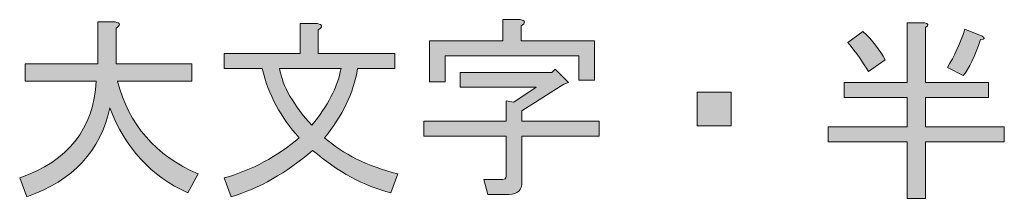
# Model space of a CAD drawing. Units: inches. Extents: x -35 to 308, y -38 to 286.
# Drawn here: x -5 to 19, y -12 to -7 of the extents above; entities that cross this region are included whole.
import ezdxf

# ---------------------------------------------------------------- set-up
doc = ezdxf.new("R2010")
doc.units = ezdxf.units.IN
doc.header["$MEASUREMENT"] = 0
doc.layers.add('フォーマット', color=7, linetype='Continuous')

# ---------------------------------------------------------------- blocks, each defined once
blk = doc.blocks.new('block 26')
at = {"layer": 'フォーマット'}
h = blk.add_hatch(color=230, dxfattribs=at)
h.dxf.hatch_style = 2
edge = h.paths.add_edge_path()
edge.add_spline(control_points=[(7.71, -9.449), (7.71, -9.449), (7.71, -9.7), (7.71, -9.7), (7.71, -9.7), (9.6, -9.7), (9.6, -9.7), (9.6, -9.7), (9.6, -10.067), (9.6, -10.067), (9.6, -10.067), (7.71, -10.067), (7.71, -10.067), (7.71, -10.067), (7.71, -11.186), (7.71, -11.186), (7.71, -11.391), (7.607, -11.494), (7.401, -11.494), (7.401, -11.494), (6.88, -11.494), (6.88, -11.494), (6.88, -11.494), (6.784, -11.128), (6.784, -11.128), (6.784, -11.128), (7.247, -11.128), (7.247, -11.128), (7.298, -11.128), (7.324, -11.102), (7.324, -11.05), (7.324, -11.05), (7.324, -10.067), (7.324, -10.067), (7.324, -10.067), (5.318, -10.067), (5.318, -10.067), (5.318, -10.067), (5.318, -9.7), (5.318, -9.7), (5.318, -9.7), (7.324, -9.7), (7.324, -9.7), (7.324, -9.7), (7.324, -9.198), (7.324, -9.198), (7.324, -9.198), (7.517, -9.237), (7.517, -9.237), (7.517, -9.237), (8.057, -8.87), (8.057, -8.87), (8.057, -8.87), (6.205, -8.87), (6.205, -8.87), (6.205, -8.87), (6.205, -8.504), (6.205, -8.504), (6.205, -8.504), (8.443, -8.504), (8.443, -8.504), (8.443, -8.504), (8.52, -8.427), (8.52, -8.427), (8.52, -8.427), (8.848, -8.755), (8.848, -8.755), (8.848, -8.755), (8.732, -8.793), (8.732, -8.793), (8.732, -8.793), (7.71, -9.449), (7.71, -9.449)], knot_values=[0, 0, 0, 0, 1, 1, 1, 2, 2, 2, 3, 3, 3, 4, 4, 4, 5, 5, 5, 6, 6, 6, 7, 7, 7, 8, 8, 8, 9, 9, 9, 10, 10, 10, 11, 11, 11, 12, 12, 12, 13, 13, 13, 14, 14, 14, 15, 15, 15, 16, 16, 16, 17, 17, 17, 18, 18, 18, 19, 19, 19, 20, 20, 20, 21, 21, 21, 22, 22, 22, 23, 23, 23, 24, 24, 24, 24], degree=3, periodic=1)
edge = h.paths.add_edge_path()
edge.add_spline(control_points=[(7.69, -7.732), (7.69, -7.732), (9.485, -7.732), (9.485, -7.732), (9.485, -7.732), (9.485, -8.697), (9.485, -8.697), (9.485, -8.697), (9.099, -8.697), (9.099, -8.697), (9.099, -8.697), (9.099, -8.099), (9.099, -8.099), (9.099, -8.099), (5.838, -8.099), (5.838, -8.099), (5.838, -8.099), (5.838, -8.735), (5.838, -8.735), (5.838, -8.735), (5.453, -8.735), (5.453, -8.735), (5.453, -8.735), (5.453, -7.732), (5.453, -7.732), (5.453, -7.732), (7.247, -7.732), (7.247, -7.732), (7.247, -7.732), (7.247, -7.211), (7.247, -7.211), (7.247, -7.211), (7.671, -7.211), (7.671, -7.211), (7.8, -7.237), (7.806, -7.288), (7.69, -7.366), (7.69, -7.366), (7.69, -7.732), (7.69, -7.732)], knot_values=[0, 0, 0, 0, 1, 1, 1, 2, 2, 2, 3, 3, 3, 4, 4, 4, 5, 5, 5, 6, 6, 6, 7, 7, 7, 8, 8, 8, 9, 9, 9, 10, 10, 10, 11, 11, 11, 12, 12, 12, 13, 13, 13, 13], degree=3, periodic=1)
h = blk.add_hatch(color=230, dxfattribs=at)
h.dxf.hatch_style = 2
edge = h.paths.add_edge_path()
edge.add_spline(control_points=[(-4.56, -11.089), (-3.377, -10.678), (-2.753, -9.887), (-2.689, -8.716), (-2.689, -8.716), (-4.425, -8.716), (-4.425, -8.716), (-4.425, -8.716), (-4.425, -8.292), (-4.425, -8.292), (-4.425, -8.292), (-2.65, -8.292), (-2.65, -8.292), (-2.65, -8.292), (-2.65, -7.269), (-2.65, -7.269), (-2.65, -7.269), (-2.226, -7.269), (-2.226, -7.269), (-2.097, -7.295), (-2.091, -7.346), (-2.207, -7.423), (-2.207, -7.423), (-2.207, -8.292), (-2.207, -8.292), (-2.207, -8.292), (-0.355, -8.292), (-0.355, -8.292), (-0.355, -8.292), (-0.355, -8.716), (-0.355, -8.716), (-0.355, -8.716), (-2.168, -8.716), (-2.168, -8.716), (-1.898, -9.784), (-1.242, -10.543), (-0.2, -10.993), (-0.2, -10.993), (-0.451, -11.456), (-0.451, -11.456), (-1.351, -11.044), (-1.988, -10.35), (-2.361, -9.372), (-2.58, -10.427), (-3.255, -11.153), (-4.387, -11.552), (-4.387, -11.552), (-4.56, -11.089), (-4.56, -11.089)], knot_values=[0, 0, 0, 0, 1, 1, 1, 2, 2, 2, 3, 3, 3, 4, 4, 4, 5, 5, 5, 6, 6, 6, 7, 7, 7, 8, 8, 8, 9, 9, 9, 10, 10, 10, 11, 11, 11, 12, 12, 12, 13, 13, 13, 14, 14, 14, 15, 15, 15, 16, 16, 16, 16], degree=3, periodic=1)
h = blk.add_hatch(color=230, dxfattribs=at)
h.dxf.hatch_style = 2
edge = h.paths.add_edge_path()
edge.add_spline(control_points=[(0.61, -11.552), (0.61, -11.552), (0.436, -11.089), (0.436, -11.089), (1.118, -10.896), (1.729, -10.568), (2.269, -10.105), (1.819, -9.617), (1.517, -9.051), (1.363, -8.407), (1.363, -8.407), (0.436, -8.407), (0.436, -8.407), (0.436, -8.407), (0.436, -8.041), (0.436, -8.041), (0.436, -8.041), (2.289, -8.041), (2.289, -8.041), (2.289, -8.041), (2.289, -7.308), (2.289, -7.308), (2.289, -7.308), (2.713, -7.308), (2.713, -7.308), (2.842, -7.334), (2.848, -7.385), (2.732, -7.462), (2.732, -7.462), (2.732, -8.041), (2.732, -8.041), (2.732, -8.041), (4.604, -8.041), (4.604, -8.041), (4.604, -8.041), (4.604, -8.407), (4.604, -8.407), (4.604, -8.407), (3.697, -8.407), (3.697, -8.407), (3.594, -9.012), (3.324, -9.578), (2.887, -10.105), (3.337, -10.504), (3.935, -10.8), (4.681, -10.993), (4.681, -10.993), (4.507, -11.456), (4.507, -11.456), (3.851, -11.288), (3.215, -10.941), (2.597, -10.414), (1.954, -10.967), (1.292, -11.346), (0.61, -11.552)], knot_values=[0, 0, 0, 0, 1, 1, 1, 2, 2, 2, 3, 3, 3, 4, 4, 4, 5, 5, 5, 6, 6, 6, 7, 7, 7, 8, 8, 8, 9, 9, 9, 10, 10, 10, 11, 11, 11, 12, 12, 12, 13, 13, 13, 14, 14, 14, 15, 15, 15, 16, 16, 16, 17, 17, 17, 18, 18, 18, 18], degree=3, periodic=1)
edge = h.paths.add_edge_path()
edge.add_spline(control_points=[(3.292, -8.407), (3.292, -8.407), (1.787, -8.407), (1.787, -8.407), (1.864, -8.845), (2.128, -9.308), (2.578, -9.796), (2.964, -9.333), (3.202, -8.87), (3.292, -8.407)], knot_values=[0, 0, 0, 0, 1, 1, 1, 2, 2, 2, 3, 3, 3, 3], degree=3, periodic=1)
h = blk.add_hatch(color=230, dxfattribs=at)
h.dxf.hatch_style = 2
edge = h.paths.add_edge_path()
edge.add_spline(control_points=[(17.568, -9.121), (17.568, -9.121), (17.568, -9.835), (17.568, -9.835), (17.568, -9.835), (19.498, -9.835), (19.498, -9.835), (19.498, -9.835), (19.498, -10.202), (19.498, -10.202), (19.498, -10.202), (17.568, -10.202), (17.568, -10.202), (17.568, -10.202), (17.568, -11.591), (17.568, -11.591), (17.568, -11.591), (17.125, -11.591), (17.125, -11.591), (17.125, -11.591), (17.125, -10.202), (17.125, -10.202), (17.125, -10.202), (15.195, -10.202), (15.195, -10.202), (15.195, -10.202), (15.195, -9.835), (15.195, -9.835), (15.195, -9.835), (17.125, -9.835), (17.125, -9.835), (17.125, -9.835), (17.125, -9.121), (17.125, -9.121), (17.125, -9.121), (15.581, -9.121), (15.581, -9.121), (15.581, -9.121), (15.581, -8.755), (15.581, -8.755), (15.581, -8.755), (17.125, -8.755), (17.125, -8.755), (17.125, -8.755), (17.125, -7.288), (17.125, -7.288), (17.125, -7.288), (17.549, -7.288), (17.549, -7.288), (17.652, -7.302), (17.658, -7.34), (17.568, -7.404), (17.568, -7.404), (17.568, -8.755), (17.568, -8.755), (17.568, -8.755), (19.112, -8.755), (19.112, -8.755), (19.112, -8.755), (19.112, -9.121), (19.112, -9.121), (19.112, -9.121), (17.568, -9.121), (17.568, -9.121)], knot_values=[0, 0, 0, 0, 1, 1, 1, 2, 2, 2, 3, 3, 3, 4, 4, 4, 5, 5, 5, 6, 6, 6, 7, 7, 7, 8, 8, 8, 9, 9, 9, 10, 10, 10, 11, 11, 11, 12, 12, 12, 13, 13, 13, 14, 14, 14, 15, 15, 15, 16, 16, 16, 17, 17, 17, 18, 18, 18, 19, 19, 19, 20, 20, 20, 21, 21, 21, 21], degree=3, periodic=1)
edge = h.paths.add_edge_path()
edge.add_spline(control_points=[(16.179, -8.485), (16.051, -8.266), (15.883, -8.028), (15.678, -7.771), (15.678, -7.771), (16.044, -7.501), (16.044, -7.501), (16.276, -7.719), (16.456, -7.951), (16.584, -8.195), (16.584, -8.195), (16.179, -8.485), (16.179, -8.485)], knot_values=[0, 0, 0, 0, 1, 1, 1, 2, 2, 2, 3, 3, 3, 4, 4, 4, 4], degree=3, periodic=1)
edge = h.paths.add_edge_path()
edge.add_spline(control_points=[(18.108, -8.388), (18.276, -8.105), (18.417, -7.79), (18.533, -7.443), (18.533, -7.443), (18.957, -7.616), (18.957, -7.616), (19.034, -7.668), (19.022, -7.694), (18.919, -7.694), (18.777, -8.118), (18.636, -8.414), (18.494, -8.581), (18.494, -8.581), (18.108, -8.388), (18.108, -8.388)], knot_values=[0, 0, 0, 0, 1, 1, 1, 2, 2, 2, 3, 3, 3, 4, 4, 4, 5, 5, 5, 5], degree=3, periodic=1)
h = blk.add_hatch(color=230, dxfattribs=at)
h.dxf.hatch_style = 2
h.paths.add_polyline_path([(12.822, -8.986), (12.822, -9.816), (11.993, -9.816), (11.993, -8.986)])
at = {"layer": 'フォーマット', "lineweight": 0}
blk.add_lwpolyline([(12.822, -8.986), (12.822, -9.816), (11.993, -9.816), (11.993, -8.986), (12.822, -8.986)], dxfattribs=at)
for points, knots in [([(7.69, -7.732), (7.69, -7.732), (9.485, -7.732), (9.485, -7.732), (9.485, -7.732), (9.485, -8.697), (9.485, -8.697), (9.485, -8.697), (9.099, -8.697), (9.099, -8.697), (9.099, -8.697), (9.099, -8.099), (9.099, -8.099), (9.099, -8.099), (5.838, -8.099), (5.838, -8.099), (5.838, -8.099), (5.838, -8.735), (5.838, -8.735), (5.838, -8.735), (5.453, -8.735), (5.453, -8.735), (5.453, -8.735), (5.453, -7.732), (5.453, -7.732), (5.453, -7.732), (7.247, -7.732), (7.247, -7.732), (7.247, -7.732), (7.247, -7.211), (7.247, -7.211), (7.247, -7.211), (7.671, -7.211), (7.671, -7.211), (7.8, -7.237), (7.806, -7.288), (7.69, -7.366), (7.69, -7.366), (7.69, -7.732), (7.69, -7.732)], [0, 0, 0, 0, 1, 1, 1, 2, 2, 2, 3, 3, 3, 4, 4, 4, 5, 5, 5, 6, 6, 6, 7, 7, 7, 8, 8, 8, 9, 9, 9, 10, 10, 10, 11, 11, 11, 12, 12, 12, 13, 13, 13, 13]), ([(-4.56, -11.089), (-3.377, -10.678), (-2.753, -9.887), (-2.689, -8.716), (-2.689, -8.716), (-4.425, -8.716), (-4.425, -8.716), (-4.425, -8.716), (-4.425, -8.292), (-4.425, -8.292), (-4.425, -8.292), (-2.65, -8.292), (-2.65, -8.292), (-2.65, -8.292), (-2.65, -7.269), (-2.65, -7.269), (-2.65, -7.269), (-2.226, -7.269), (-2.226, -7.269), (-2.097, -7.295), (-2.091, -7.346), (-2.207, -7.423), (-2.207, -7.423), (-2.207, -8.292), (-2.207, -8.292), (-2.207, -8.292), (-0.355, -8.292), (-0.355, -8.292), (-0.355, -8.292), (-0.355, -8.716), (-0.355, -8.716), (-0.355, -8.716), (-2.168, -8.716), (-2.168, -8.716), (-1.898, -9.784), (-1.242, -10.543), (-0.2, -10.993), (-0.2, -10.993), (-0.451, -11.456), (-0.451, -11.456), (-1.351, -11.044), (-1.988, -10.35), (-2.361, -9.372), (-2.58, -10.427), (-3.255, -11.153), (-4.387, -11.552), (-4.387, -11.552), (-4.56, -11.089), (-4.56, -11.089)], [0, 0, 0, 0, 1, 1, 1, 2, 2, 2, 3, 3, 3, 4, 4, 4, 5, 5, 5, 6, 6, 6, 7, 7, 7, 8, 8, 8, 9, 9, 9, 10, 10, 10, 11, 11, 11, 12, 12, 12, 13, 13, 13, 14, 14, 14, 15, 15, 15, 16, 16, 16, 16]), ([(0.61, -11.552), (0.61, -11.552), (0.436, -11.089), (0.436, -11.089), (1.118, -10.896), (1.729, -10.568), (2.269, -10.105), (1.819, -9.617), (1.517, -9.051), (1.363, -8.407), (1.363, -8.407), (0.436, -8.407), (0.436, -8.407), (0.436, -8.407), (0.436, -8.041), (0.436, -8.041), (0.436, -8.041), (2.289, -8.041), (2.289, -8.041), (2.289, -8.041), (2.289, -7.308), (2.289, -7.308), (2.289, -7.308), (2.713, -7.308), (2.713, -7.308), (2.842, -7.334), (2.848, -7.385), (2.732, -7.462), (2.732, -7.462), (2.732, -8.041), (2.732, -8.041), (2.732, -8.041), (4.604, -8.041), (4.604, -8.041), (4.604, -8.041), (4.604, -8.407), (4.604, -8.407), (4.604, -8.407), (3.697, -8.407), (3.697, -8.407), (3.594, -9.012), (3.324, -9.578), (2.887, -10.105), (3.337, -10.504), (3.935, -10.8), (4.681, -10.993), (4.681, -10.993), (4.507, -11.456), (4.507, -11.456), (3.851, -11.288), (3.215, -10.941), (2.597, -10.414), (1.954, -10.967), (1.292, -11.346), (0.61, -11.552)], [0, 0, 0, 0, 1, 1, 1, 2, 2, 2, 3, 3, 3, 4, 4, 4, 5, 5, 5, 6, 6, 6, 7, 7, 7, 8, 8, 8, 9, 9, 9, 10, 10, 10, 11, 11, 11, 12, 12, 12, 13, 13, 13, 14, 14, 14, 15, 15, 15, 16, 16, 16, 17, 17, 17, 18, 18, 18, 18]), ([(17.568, -9.121), (17.568, -9.121), (17.568, -9.835), (17.568, -9.835), (17.568, -9.835), (19.498, -9.835), (19.498, -9.835), (19.498, -9.835), (19.498, -10.202), (19.498, -10.202), (19.498, -10.202), (17.568, -10.202), (17.568, -10.202), (17.568, -10.202), (17.568, -11.591), (17.568, -11.591), (17.568, -11.591), (17.125, -11.591), (17.125, -11.591), (17.125, -11.591), (17.125, -10.202), (17.125, -10.202), (17.125, -10.202), (15.195, -10.202), (15.195, -10.202), (15.195, -10.202), (15.195, -9.835), (15.195, -9.835), (15.195, -9.835), (17.125, -9.835), (17.125, -9.835), (17.125, -9.835), (17.125, -9.121), (17.125, -9.121), (17.125, -9.121), (15.581, -9.121), (15.581, -9.121), (15.581, -9.121), (15.581, -8.755), (15.581, -8.755), (15.581, -8.755), (17.125, -8.755), (17.125, -8.755), (17.125, -8.755), (17.125, -7.288), (17.125, -7.288), (17.125, -7.288), (17.549, -7.288), (17.549, -7.288), (17.652, -7.302), (17.658, -7.34), (17.568, -7.404), (17.568, -7.404), (17.568, -8.755), (17.568, -8.755), (17.568, -8.755), (19.112, -8.755), (19.112, -8.755), (19.112, -8.755), (19.112, -9.121), (19.112, -9.121), (19.112, -9.121), (17.568, -9.121), (17.568, -9.121)], [0, 0, 0, 0, 1, 1, 1, 2, 2, 2, 3, 3, 3, 4, 4, 4, 5, 5, 5, 6, 6, 6, 7, 7, 7, 8, 8, 8, 9, 9, 9, 10, 10, 10, 11, 11, 11, 12, 12, 12, 13, 13, 13, 14, 14, 14, 15, 15, 15, 16, 16, 16, 17, 17, 17, 18, 18, 18, 19, 19, 19, 20, 20, 20, 21, 21, 21, 21]), ([(18.108, -8.388), (18.276, -8.105), (18.417, -7.79), (18.533, -7.443), (18.533, -7.443), (18.957, -7.616), (18.957, -7.616), (19.034, -7.668), (19.022, -7.694), (18.919, -7.694), (18.777, -8.118), (18.636, -8.414), (18.494, -8.581), (18.494, -8.581), (18.108, -8.388), (18.108, -8.388)], [0, 0, 0, 0, 1, 1, 1, 2, 2, 2, 3, 3, 3, 4, 4, 4, 5, 5, 5, 5]), ([(16.179, -8.485), (16.051, -8.266), (15.883, -8.028), (15.678, -7.771), (15.678, -7.771), (16.044, -7.501), (16.044, -7.501), (16.276, -7.719), (16.456, -7.951), (16.584, -8.195), (16.584, -8.195), (16.179, -8.485), (16.179, -8.485)], [0, 0, 0, 0, 1, 1, 1, 2, 2, 2, 3, 3, 3, 4, 4, 4, 4]), ([(3.292, -8.407), (3.292, -8.407), (1.787, -8.407), (1.787, -8.407), (1.864, -8.845), (2.128, -9.308), (2.578, -9.796), (2.964, -9.333), (3.202, -8.87), (3.292, -8.407)], [0, 0, 0, 0, 1, 1, 1, 2, 2, 2, 3, 3, 3, 3]), ([(7.71, -9.449), (7.71, -9.449), (7.71, -9.7), (7.71, -9.7), (7.71, -9.7), (9.6, -9.7), (9.6, -9.7), (9.6, -9.7), (9.6, -10.067), (9.6, -10.067), (9.6, -10.067), (7.71, -10.067), (7.71, -10.067), (7.71, -10.067), (7.71, -11.186), (7.71, -11.186), (7.71, -11.391), (7.607, -11.494), (7.401, -11.494), (7.401, -11.494), (6.88, -11.494), (6.88, -11.494), (6.88, -11.494), (6.784, -11.128), (6.784, -11.128), (6.784, -11.128), (7.247, -11.128), (7.247, -11.128), (7.298, -11.128), (7.324, -11.102), (7.324, -11.05), (7.324, -11.05), (7.324, -10.067), (7.324, -10.067), (7.324, -10.067), (5.318, -10.067), (5.318, -10.067), (5.318, -10.067), (5.318, -9.7), (5.318, -9.7), (5.318, -9.7), (7.324, -9.7), (7.324, -9.7), (7.324, -9.7), (7.324, -9.198), (7.324, -9.198), (7.324, -9.198), (7.517, -9.237), (7.517, -9.237), (7.517, -9.237), (8.057, -8.87), (8.057, -8.87), (8.057, -8.87), (6.205, -8.87), (6.205, -8.87), (6.205, -8.87), (6.205, -8.504), (6.205, -8.504), (6.205, -8.504), (8.443, -8.504), (8.443, -8.504), (8.443, -8.504), (8.52, -8.427), (8.52, -8.427), (8.52, -8.427), (8.848, -8.755), (8.848, -8.755), (8.848, -8.755), (8.732, -8.793), (8.732, -8.793), (8.732, -8.793), (7.71, -9.449), (7.71, -9.449)], [0, 0, 0, 0, 1, 1, 1, 2, 2, 2, 3, 3, 3, 4, 4, 4, 5, 5, 5, 6, 6, 6, 7, 7, 7, 8, 8, 8, 9, 9, 9, 10, 10, 10, 11, 11, 11, 12, 12, 12, 13, 13, 13, 14, 14, 14, 15, 15, 15, 16, 16, 16, 17, 17, 17, 18, 18, 18, 19, 19, 19, 20, 20, 20, 21, 21, 21, 22, 22, 22, 23, 23, 23, 24, 24, 24, 24])]:
    blk.add_open_spline(points, degree=3, knots=knots, dxfattribs=at)

msp = doc.modelspace()

# ---------------------------------------------------------------- block references
at = {"layer": 'フォーマット'}
msp.add_blockref('block 26', (0, 0), dxfattribs=at)

doc.saveas('drawing.dxf')
